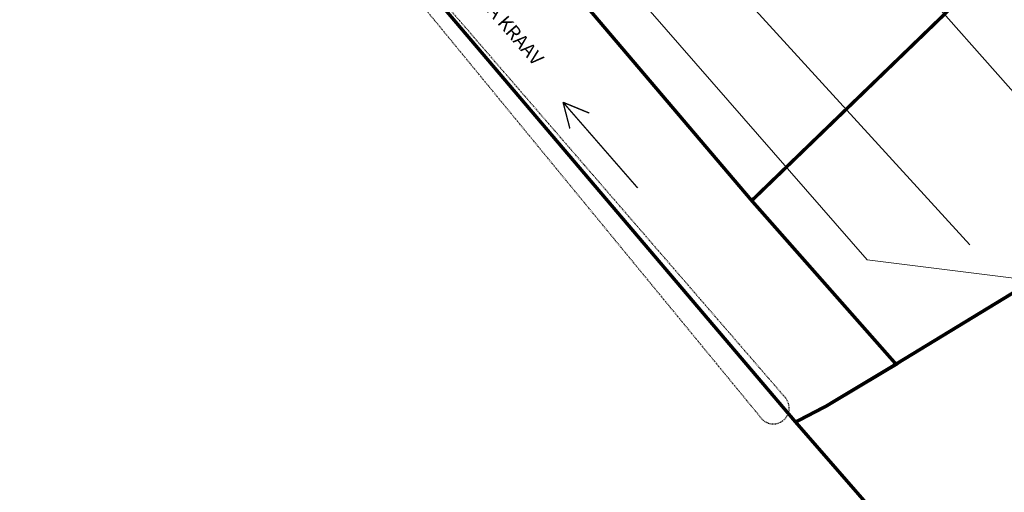
# Model space of a CAD drawing. Units: inches. Extents: x 542033 to 550788, y 6575602 to 6579593.
# Drawn here: x 548225 to 548368, y 6578236 to 6578305 of the extents above; entities that cross this region are included whole.
import ezdxf

# ---------------------------------------------------------------- set-up
doc = ezdxf.new("R2010")
doc.units = ezdxf.units.IN
doc.header["$MEASUREMENT"] = 0
doc.linetypes.add('VEEPIIR', pattern=[0.02001, 0.01, -1e-05, 0.01])
doc.layers.add('DTRASS', color=191, linetype='Continuous', lineweight=0)
for name, color, linetype in [('KY_PIIR', 10, 'Continuous'), ('OPT-drenaaziskeem', 7, 'Continuous'), ('PIIR', 240, 'Continuous'), ('VEEKOGU', 140, 'Continuous')]:
    doc.layers.add(name, color=color, linetype=linetype)
doc.styles.add('romans', font='romans.shx')
doc.styles.get("Standard").update_dxf_attribs({"font": 'arial.ttf'})
doc.linetypes.add('-D-', pattern='A,10,-1.5,["D",romans,S=1.4,R=0,X=-0.7,Y=-0.7],-1.5,10,-3', length=26)
picture_1 = doc.add_image_def('image4.png', size_in_pixel=(2043, 1651))

msp = doc.modelspace()

# ---------------------------------------------------------------- linework, layer by layer
at = {"color": 5, "const_width": 0.2}
for points in [[(548304.141, 6578293.108), (548314.992, 6578280.653)], [(548304.141, 6578293.108), (548305.132, 6578289.288)], [(548304.141, 6578293.108), (548307.961, 6578291.539)]]:
    msp.add_lwpolyline(points, dxfattribs=at)
at = {"layer": 'DTRASS', "linetype": '-D-', "lineweight": 0, "ltscale": 0.5, "flags": 128}
for points in [[(548257.978, 6578373.78), (548348.371, 6578270.199), (548372.428, 6578267.209), (548563.199, 6578381.097)], [(548315.238, 6578324.997), (548363.304, 6578272.388)], [(548343.574, 6578324.025), (548381.742, 6578280.958)]]:
    msp.add_lwpolyline(points, dxfattribs=at)
at = {"layer": 'KY_PIIR', "color": 36, "const_width": 0.5}
msp.add_lwpolyline([(548638.11, 6577906.81), (548619.72, 6577919.02), (548403.77, 6578171.11), (548337.96, 6578246.62), (548342.4, 6578248.93), (548352.07, 6578254.74), (548398.08, 6578282.74), (548464.2, 6578323.08), (548694.68, 6578461.12), (548608.62, 6578599.7), (548532.39, 6578723.59), (549217.12, 6579149.46), (549222.45, 6579152.77), (549226.85, 6579144.17), (549323.37, 6578872.37), (549316.46, 6578865.6), (549116.24, 6578669.38), (549163.15, 6578539.91), (549164.54, 6578536.07), (549034.68, 6578410.95), (548929.46, 6578280.82), (548835.86, 6578162.44), (548833, 6578158.83), (548801.7, 6578012.64)], close=True, dxfattribs=at)
at = {"layer": 'PIIR', "color": 36, "const_width": 0.5, "flags": 128}
for points in [[(548331.58, 6578278.81), (548244.41, 6578381.33), (548281.33, 6578406.42), (548289.36, 6578395.57), (548302.65, 6578395.1), (548370.01, 6578315.96), (548331.58, 6578278.81)], [(548337.96, 6578246.62), (548231.132, 6578372.307), (548244.41, 6578381.33), (548331.58, 6578278.81), (548331.58, 6578278.81), (548352.587, 6578255.011), (548342.4, 6578248.93), (548337.96, 6578246.62)]]:
    msp.add_lwpolyline(points, dxfattribs=at)
at = {"layer": 'VEEKOGU', "linetype": 'VEEPIIR'}
msp.add_lwpolyline([(548333.134, 6578246.981), (548236.902, 6578364.136), (548231.738, 6578371.399)], dxfattribs=at)
msp.add_lwpolyline([(548333.134, 6578246.981, 0.955601), (548336.45, 6578250.185), (548237.593, 6578364.563), (548232.553, 6578371.926)], format="xyb", dxfattribs=at)

# ---------------------------------------------------------------- texts
at = {"color": 5, "insert": (548285.626, 6578317.863), "char_height": 2, "attachment_point": 1, "rotation": 310.93613}
msp.add_mtext_dynamic_manual_height_columns('{\\fArial|b1|i1|c186|p34;MÕISAKÜLA KRAAV}', width=68.49378, gutter_width=1, heights=[0], dxfattribs=at)

# ---------------------------------------------------------------- referenced raster images: frames only (the image files are external)
at = {"layer": 'OPT-drenaaziskeem', "color": 5}
image = msp.add_image(picture_1, insert=(547411.706, 6577717.847), size_in_units=(1306.389, 1055.726), dxfattribs=at)
image.dxf.flags = 7

doc.saveas('drawing.dxf')
